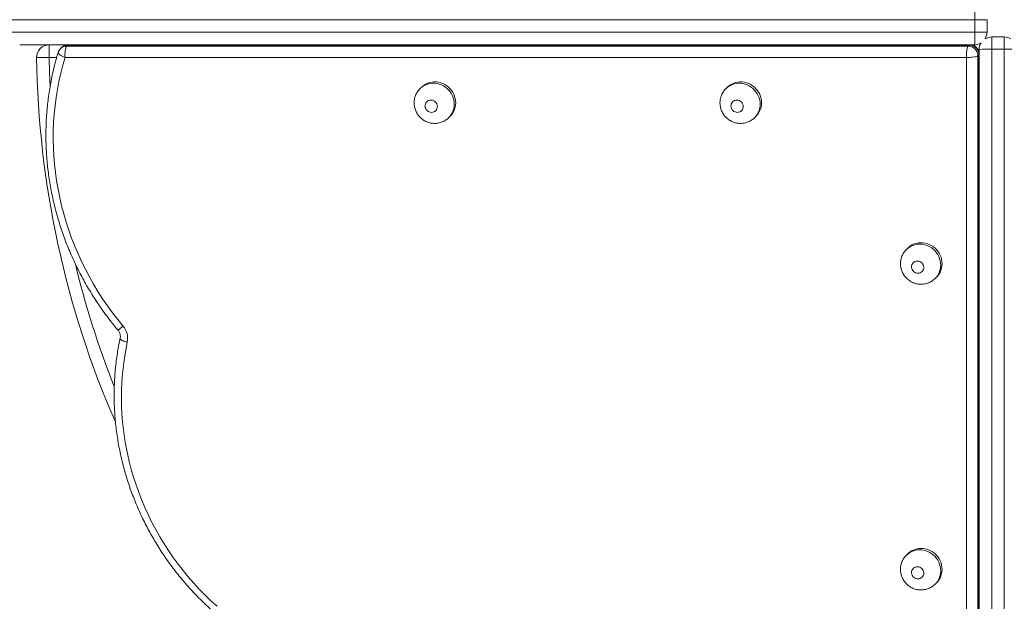
# Model space of a CAD drawing. Units: millimetres. Extents: x 228 to 334, y 78 to 352.
# Drawn here: x 267 to 298, y 115 to 134 of the extents above; entities that cross this region are included whole.
import ezdxf

# ---------------------------------------------------------------- set-up
doc = ezdxf.new("R2010")
doc.units = ezdxf.units.MM
doc.styles.add('SLDTEXTSTYLE0', font='TXT', dxfattribs={"width": 0.663})
doc.dimstyles.new('SLDDIMSTYLE0', dxfattribs={"dimtxt": 8.601025, "dimasz": 8, "dimexe": 0, "dimexo": 0.0625, "dimgap": 2.150256, "dimtad": 0, "dimlfac": 20, "dimrnd": 1e-09, "dimzin": 12, "dimdsep": 46, "dimtxsty": 'SLDTEXTSTYLE0', "dimsah": 1, "dimcen": 0.09, "dimadec": 0, "dimazin": 0, "dimtfac": 1, "dimtofl": 0, "dimtmove": 0, "dimatfit": 3, "dimfxl": 0, "dimfrac": 2, "dimtolj": 1, "dimtzin": 12, "dimarcsym": 0})

# ---------------------------------------------------------------- blocks, each defined once
blk = doc.blocks.new('*D3')
at = {"color": 7, "linetype": 'Continuous', "lineweight": 0}
for p, q in [((262.333, 133.523), (262.333, 84.315)), ((333.833, 133.523), (333.833, 84.315)), ((262.333, 85.315), (283.797, 85.315)), ((333.833, 85.315), (312.368, 85.315))]:
    blk.add_line(p, q, dxfattribs=at)
for points in [[(262.333, 85.315), (270.333, 83.815), (270.333, 86.815)], [(333.833, 85.315), (325.833, 86.815), (325.833, 83.815)]]:
    blk.add_solid(points, dxfattribs=at)
at = {"color": 7, "linetype": 'Continuous', "lineweight": 0, "insert": (285.385, 90.557), "char_height": 9.525, "attachment_point": 1, "style": 'SLDTEXTSTYLE0'}
blk.add_mtext('1430', dxfattribs=at)
blk = doc.blocks.new('*D4')
at = {"color": 7, "linetype": 'Continuous', "lineweight": 0}
for p, q in [((298.098, 169.689), (236.889, 169.689)), ((237.889, 169.689), (237.889, 148.01)), ((237.888, 97.76), (237.889, 119.439)), ((298.097, 97.759), (236.888, 97.76))]:
    blk.add_line(p, q, dxfattribs=at)
for points in [[(237.889, 169.689), (236.389, 161.689), (239.389, 161.689)], [(237.888, 97.76), (239.389, 105.76), (236.389, 105.76)]]:
    blk.add_solid(points, dxfattribs=at)
at = {"color": 7, "linetype": 'Continuous', "lineweight": 0, "insert": (232.646, 121.027), "char_height": 9.525, "attachment_point": 1, "rotation": 89.9993, "style": 'SLDTEXTSTYLE0'}
blk.add_mtext('1430', dxfattribs=at)

msp = doc.modelspace()

# ---------------------------------------------------------------- linework, layer by layer
at = {"color": 7, "linetype": 'Continuous', "lineweight": 15}
for p, q in [((297.56056, 133.52295), (297.56056, 133.92295)), ((297.94691, 133.92295), (297.56056, 133.92295)), ((297.94691, 133.92295), (297.94691, 133.52295)), ((297.94691, 133.52295), (297.56056, 133.52295)), ((298.09691, 133.37295), (298.09691, 132.98661)), ((298.09691, 133.37295), (298.49691, 133.37295)), ((298.49691, 133.37295), (298.49691, 132.98661)), ((267.29731, 133.12295), (267.2976, 133.12295)), ((267.44064, 133.12295), (267.44071, 133.12295)), ((268.07343, 133.12295), (268.07354, 133.12295)), ((268.09961, 132.72295), (268.09961, 133.12295)), ((268.49158, 133.03509), (268.45812, 133.00163)), ((268.6884, 133.1154), (268.65495, 133.08195)), ((268.65495, 133.08195), (297.34816, 133.08195)), ((297.38161, 133.1154), (268.6884, 133.1154)), ((297.34816, 133.08195), (297.38161, 133.1154)), ((298.49691, 132.98661), (298.09691, 132.98661)), ((297.29656, 132.7226), (268.60335, 132.7226)), ((297.29656, 104.02939), (297.29656, 132.7226)), ((297.68936, 132.80765), (297.65591, 132.7742)), ((297.65591, 132.7742), (297.65591, 104.08099)), ((297.68936, 104.11444), (297.68936, 132.80765)), ((279.94318, 131.76874), (279.89857, 131.72413)), ((289.67798, 131.76874), (289.63338, 131.72413)), ((280.81781, 130.8049), (280.86241, 130.8495)), ((290.55262, 130.8049), (290.59722, 130.8495)), ((295.42345, 126.6458), (295.37885, 126.6012)), ((296.29809, 125.68196), (296.34269, 125.72657)), ((295.42345, 116.911), (295.37885, 116.8664)), ((296.29809, 115.94716), (296.34269, 115.99176))]:
    msp.add_line(p, q, dxfattribs=at)
at = {"color": 8, "linetype": 'Continuous', "lineweight": 15}
msp.add_line((268.33837, 132.72295), (268.09961, 132.72295), dxfattribs=at)
at = {"color": 8, "linetype": 'Continuous', "lineweight": 15, "flags": 128}
for points in [[(268.38321, 132.87671), (268.38268, 132.87463), (268.38406, 132.85893), (268.39413, 132.84112), (268.41259, 132.82175), (268.43889, 132.8014), (268.47221, 132.78068), (268.51155, 132.76023), (268.55571, 132.74067), (268.60335, 132.7226)], [(268.70371, 133.12295), (268.70025, 133.12257), (268.6884, 133.1154)], [(297.39691, 133.12295), (297.39346, 133.12257), (297.38161, 133.1154)], [(268.09961, 132.72295), (268.11002, 132.24207), (268.12672, 131.79479)], [(297.69691, 132.82295), (297.69653, 132.8195), (297.68936, 132.80765)], [(279.90029, 131.72584), (279.93033, 131.75362), (279.98434, 131.79497), (280.04289, 131.82987), (280.10527, 131.85792), (280.17071, 131.87876), (280.23843, 131.89214), (280.30761, 131.8979), (280.3774, 131.89598), (280.44695, 131.88639), (280.51543, 131.86925), (280.582, 131.84478), (280.64586, 131.81325), (280.70622, 131.77507), (280.76235, 131.73069), (280.81359, 131.68065), (280.85929, 131.62556), (280.89891, 131.56609), (280.93197, 131.50296), (280.95806, 131.43693), (280.97687, 131.36881), (280.98817, 131.29942), (280.99182, 131.22961), (280.98778, 131.16022), (280.9761, 131.0921), (280.95692, 131.02607), (280.93047, 130.96294), (280.89708, 130.90347), (280.85714, 130.84838), (280.81921, 130.8063)], [(289.63509, 131.72584), (289.66514, 131.75362), (289.71915, 131.79497), (289.7777, 131.82987), (289.84007, 131.85792), (289.90552, 131.87876), (289.97324, 131.89214), (290.04241, 131.8979), (290.1122, 131.89598), (290.18176, 131.88639), (290.25024, 131.86925), (290.31681, 131.84478), (290.38066, 131.81325), (290.44102, 131.77507), (290.49716, 131.73069), (290.54839, 131.68065), (290.59409, 131.62556), (290.63371, 131.56609), (290.66677, 131.50296), (290.69286, 131.43693), (290.71167, 131.36881), (290.72297, 131.29942), (290.72663, 131.22961), (290.72259, 131.16022), (290.71091, 131.0921), (290.69173, 131.02607), (290.66528, 130.96294), (290.63188, 130.90347), (290.59195, 130.84838), (290.55402, 130.8063)], [(295.38056, 126.60291), (295.41061, 126.63069), (295.46462, 126.67204), (295.52317, 126.70694), (295.58555, 126.73498), (295.65099, 126.75583), (295.71871, 126.76921), (295.78789, 126.77497), (295.85768, 126.77305), (295.92723, 126.76346), (295.99571, 126.74632), (296.06228, 126.72185), (296.12614, 126.69032), (296.1865, 126.65214), (296.24263, 126.60776), (296.29386, 126.55772), (296.33957, 126.50263), (296.37919, 126.44316), (296.41224, 126.38002), (296.43834, 126.314), (296.45715, 126.24588), (296.46845, 126.17649), (296.4721, 126.10668), (296.46806, 126.03729), (296.45638, 125.96917), (296.4372, 125.90314), (296.41075, 125.84001), (296.37736, 125.78054), (296.33742, 125.72544), (296.29949, 125.68337)], [(270.58443, 123.64693), (270.53577, 123.66107), (270.49062, 123.67681), (270.45035, 123.69368), (270.41619, 123.71116), (270.38918, 123.72872), (270.37013, 123.74583), (270.35962, 123.76196), (270.35798, 123.77664), (270.35802, 123.77683)], [(295.38056, 116.8681), (295.41061, 116.89589), (295.46462, 116.93723), (295.52317, 116.97214), (295.58555, 117.00018), (295.65099, 117.02102), (295.71871, 117.03441), (295.78789, 117.04017), (295.85768, 117.03825), (295.92723, 117.02866), (295.99571, 117.01152), (296.06228, 116.98704), (296.12614, 116.95552), (296.1865, 116.91734), (296.24263, 116.87296), (296.29386, 116.82292), (296.33957, 116.76783), (296.37919, 116.70835), (296.41224, 116.64522), (296.43834, 116.57919), (296.45715, 116.51107), (296.46845, 116.44168), (296.4721, 116.37187), (296.46806, 116.30249), (296.45638, 116.23437), (296.4372, 116.16834), (296.41075, 116.1052), (296.37736, 116.04573), (296.33742, 115.99064), (296.29949, 115.94856)]]:
    msp.add_lwpolyline(points, dxfattribs=at)
at = {"color": 7, "linetype": 'Continuous', "lineweight": 15, "flags": 128}
for points in [[(268.65495, 133.08195), (268.64357, 133.06589), (268.63299, 133.04143), (268.62355, 133.00932), (268.61553, 132.97052), (268.60917, 132.92623), (268.60466, 132.87779), (268.60215, 132.82666), (268.60171, 132.7744), (268.60335, 132.7226)], [(297.34816, 133.08195), (297.33677, 133.06589), (297.3262, 133.04143), (297.31675, 133.00932), (297.30873, 132.97052), (297.30237, 132.92623), (297.29787, 132.87779), (297.29536, 132.82666), (297.29492, 132.7744), (297.29656, 132.7226)], [(268.09961, 132.72295), (268.04269, 132.72218), (267.98693, 132.72143), (267.93346, 132.72071), (267.88338, 132.72003), (267.83769, 132.71941), (267.79734, 132.71887), (267.76314, 132.71841), (267.7358, 132.71804), (267.71585, 132.71777), (267.70372, 132.7176), (267.69965, 132.71755)], [(268.60335, 132.7226), (268.53093, 132.47041), (268.46616, 132.21579), (268.40908, 131.95896), (268.35976, 131.70015), (268.31823, 131.43958), (268.28453, 131.17748), (268.2587, 130.91409), (268.24075, 130.64964), (268.2307, 130.38435), (268.22856, 130.11848), (268.23433, 129.85224), (268.248, 129.58588), (268.26957, 129.31963), (268.29901, 129.05372), (268.3363, 128.78839), (268.38141, 128.52388), (268.4343, 128.26041), (268.49491, 127.99822), (268.5632, 127.73754), (268.6391, 127.4786), (268.72256, 127.22162), (268.81349, 126.96685), (268.91181, 126.71449), (269.01744, 126.46478), (269.13029, 126.21793), (269.25025, 125.97415), (269.37722, 125.73368), (269.51109, 125.49671), (269.65174, 125.26346), (269.79904, 125.03413), (269.95287, 124.80893), (270.11309, 124.58805), (270.27956, 124.37168), (270.45213, 124.16003)], [(297.65591, 132.7742), (297.63985, 132.76281), (297.61539, 132.75224), (297.58328, 132.7428), (297.54448, 132.73477), (297.50019, 132.72841), (297.45174, 132.72391), (297.40061, 132.7214), (297.34836, 132.72096), (297.29656, 132.7226)], [(280.86241, 130.8495), (280.90175, 130.89298), (280.94168, 130.94807), (280.97508, 131.00754), (281.00153, 131.07068), (281.02071, 131.1367), (281.03239, 131.20482), (281.03642, 131.27421), (281.03277, 131.34402), (281.02147, 131.41341), (281.00266, 131.48153), (280.97657, 131.54756), (280.94351, 131.61069), (280.90389, 131.67016), (280.85819, 131.72525), (280.80696, 131.77529), (280.75082, 131.81967), (280.69046, 131.85786), (280.6266, 131.88938), (280.56003, 131.91386), (280.49156, 131.93099), (280.422, 131.94058), (280.35221, 131.94251), (280.28304, 131.93674), (280.21531, 131.92336), (280.14987, 131.90252), (280.08749, 131.87448), (280.02895, 131.83957), (279.97494, 131.79823), (279.94318, 131.76874)], [(290.59722, 130.8495), (290.63655, 130.89298), (290.67649, 130.94807), (290.70988, 131.00754), (290.73633, 131.07068), (290.75551, 131.1367), (290.76719, 131.20482), (290.77123, 131.27421), (290.76757, 131.34402), (290.75627, 131.41341), (290.73746, 131.48153), (290.71137, 131.54756), (290.67831, 131.61069), (290.63869, 131.67016), (290.59299, 131.72525), (290.54176, 131.77529), (290.48562, 131.81967), (290.42526, 131.85786), (290.36141, 131.88938), (290.29484, 131.91386), (290.22636, 131.93099), (290.1568, 131.94058), (290.08702, 131.94251), (290.01784, 131.93674), (289.95012, 131.92336), (289.88467, 131.90252), (289.8223, 131.87448), (289.76375, 131.83957), (289.70974, 131.79823), (289.67798, 131.76874)], [(280.06314, 131.16416), (280.06888, 131.12613), (280.08187, 131.08955), (280.10162, 131.05584), (280.12738, 131.0263), (280.15816, 131.00205), (280.19276, 130.98404), (280.22986, 130.97294), (280.26804, 130.9692), (280.30583, 130.97294), (280.34177, 130.98404), (280.37449, 131.00205), (280.40273, 131.0263), (280.42539, 131.05584), (280.44162, 131.08955), (280.45079, 131.12613), (280.45254, 131.16416), (280.4468, 131.2022), (280.43381, 131.23877), (280.41405, 131.27248), (280.3883, 131.30202), (280.35752, 131.32627), (280.32292, 131.34428), (280.28582, 131.35538), (280.24764, 131.35912), (280.20985, 131.35538), (280.17391, 131.34428), (280.14119, 131.32627), (280.11295, 131.30202), (280.09029, 131.27248), (280.07406, 131.23877), (280.06489, 131.2022), (280.06314, 131.16416)], [(289.79795, 131.16416), (289.80368, 131.12613), (289.81667, 131.08955), (289.83643, 131.05584), (289.86219, 131.0263), (289.89296, 131.00205), (289.92756, 130.98404), (289.96467, 130.97294), (290.00285, 130.9692), (290.04063, 130.97294), (290.07658, 130.98404), (290.10929, 131.00205), (290.13753, 131.0263), (290.1602, 131.05584), (290.17642, 131.08955), (290.18559, 131.12613), (290.18734, 131.16416), (290.18161, 131.2022), (290.16861, 131.23877), (290.14886, 131.27248), (290.1231, 131.30202), (290.09233, 131.32627), (290.05772, 131.34428), (290.02062, 131.35538), (289.98244, 131.35912), (289.94465, 131.35538), (289.90871, 131.34428), (289.87599, 131.32627), (289.84776, 131.30202), (289.82509, 131.27248), (289.80886, 131.23877), (289.7997, 131.2022), (289.79795, 131.16416)], [(296.34269, 125.72657), (296.38202, 125.77005), (296.42196, 125.82514), (296.45536, 125.88461), (296.4818, 125.94774), (296.50098, 126.01377), (296.51267, 126.08189), (296.5167, 126.15128), (296.51305, 126.22109), (296.50175, 126.29048), (296.48294, 126.3586), (296.45685, 126.42463), (296.42379, 126.48776), (296.38417, 126.54723), (296.33847, 126.60232), (296.28724, 126.65236), (296.2311, 126.69674), (296.17074, 126.73493), (296.10688, 126.76645), (296.04031, 126.79093), (295.97183, 126.80806), (295.90228, 126.81765), (295.83249, 126.81958), (295.76332, 126.81381), (295.69559, 126.80043), (295.63015, 126.77959), (295.56777, 126.75154), (295.50922, 126.71664), (295.45521, 126.67529), (295.42345, 126.6458)], [(295.54342, 126.04123), (295.54915, 126.00319), (295.56215, 125.96662), (295.5819, 125.93291), (295.60766, 125.90337), (295.63844, 125.87912), (295.67304, 125.86111), (295.71014, 125.85001), (295.74832, 125.84627), (295.78611, 125.85001), (295.82205, 125.86111), (295.85477, 125.87912), (295.88301, 125.90337), (295.90567, 125.93291), (295.9219, 125.96662), (295.93106, 126.00319), (295.93281, 126.04123), (295.92708, 126.07926), (295.91409, 126.11584), (295.89433, 126.14954), (295.86857, 126.17909), (295.8378, 126.20333), (295.8032, 126.22135), (295.76609, 126.23245), (295.72791, 126.23619), (295.69013, 126.23245), (295.65418, 126.22135), (295.62147, 126.20333), (295.59323, 126.17909), (295.57057, 126.14954), (295.55434, 126.11584), (295.54517, 126.07926), (295.54342, 126.04123)], [(270.58443, 123.64693), (270.53523, 123.39938), (270.49359, 123.15007), (270.45955, 122.89923), (270.43314, 122.64707), (270.41438, 122.39384), (270.40329, 122.13976), (270.39988, 121.88506), (270.40415, 121.62996), (270.41609, 121.37472), (270.43571, 121.11954), (270.46298, 120.86467), (270.49787, 120.61033), (270.54036, 120.35676), (270.5904, 120.10418), (270.64795, 119.85283), (270.71296, 119.60293), (270.78537, 119.35471), (270.86511, 119.10839), (270.95211, 118.86419), (271.04629, 118.62235), (271.14757, 118.38307), (271.25586, 118.14657), (271.37105, 117.91307), (271.49305, 117.68278), (271.62174, 117.45591), (271.757, 117.23266), (271.89872, 117.01323), (272.04676, 116.79783), (272.20099, 116.58665), (272.36128, 116.37988), (272.52747, 116.17771), (272.69941, 115.98031), (272.87695, 115.78788), (273.05994, 115.60058), (273.24819, 115.41859), (273.44155, 115.24206)], [(296.34269, 115.99176), (296.38202, 116.03524), (296.42196, 116.09033), (296.45536, 116.14981), (296.4818, 116.21294), (296.50098, 116.27897), (296.51267, 116.34709), (296.5167, 116.41648), (296.51305, 116.48629), (296.50175, 116.55567), (296.48294, 116.62379), (296.45685, 116.68982), (296.42379, 116.75296), (296.38417, 116.81243), (296.33847, 116.86752), (296.28724, 116.91756), (296.2311, 116.96194), (296.17074, 117.00012), (296.10688, 117.03164), (296.04031, 117.05612), (295.97183, 117.07326), (295.90228, 117.08285), (295.83249, 117.08477), (295.76332, 117.07901), (295.69559, 117.06562), (295.63015, 117.04478), (295.56777, 117.01674), (295.50922, 116.98184), (295.45521, 116.94049), (295.42345, 116.911)], [(295.54342, 116.30643), (295.54915, 116.26839), (295.56215, 116.23182), (295.5819, 116.19811), (295.60766, 116.16857), (295.63844, 116.14432), (295.67304, 116.1263), (295.71014, 116.11521), (295.74832, 116.11146), (295.78611, 116.11521), (295.82205, 116.1263), (295.85477, 116.14432), (295.88301, 116.16857), (295.90567, 116.19811), (295.9219, 116.23182), (295.93106, 116.26839), (295.93281, 116.30643), (295.92708, 116.34446), (295.91409, 116.38103), (295.89433, 116.41474), (295.86857, 116.44428), (295.8378, 116.46853), (295.8032, 116.48655), (295.76609, 116.49764), (295.72791, 116.50139), (295.69013, 116.49764), (295.65418, 116.48655), (295.62147, 116.46853), (295.59323, 116.44428), (295.57057, 116.41474), (295.55434, 116.38103), (295.54517, 116.34446), (295.54342, 116.30643)]]:
    msp.add_lwpolyline(points, dxfattribs=at)
at = {"color": 7, "linetype": 'Continuous', "lineweight": 15}
for centre, radius, start, end in [((294.89803, 134.03231), 2.66478, 357.648022, 6.261598), ((294.34376, 133.43251), 3.21807, 354.479939, 1.610441), ((297.54691, 133.52295), 0.4, 328.524055, 0), ((297.54691, 133.52295), 0.4, 270, 301.475945), ((298.09691, 132.97295), 0.4, 148.524055, 180), ((298.09691, 132.97295), 0.4, 90, 121.475945), ((298.49691, 132.97295), 0.4, 58.524055, 90), ((268.09961, 132.72295), 0.4, 90, 180.774291), ((268.67026, 132.7895), 0.3, 135, 163.101259), ((268.70371, 132.82295), 0.3, 90, 135), ((297.34555, 132.77159), 0.31037, 0.481326, 89.51876), ((297.379, 132.80505), 0.31036, 0.48033, 89.519739), ((297.39691, 132.82295), 0.3, 0, 90), ((297.98756, 130.32384), 2.66501, 87.648327, 96.261177), ((298.58733, 129.76898), 3.2189, 84.480917, 91.609549), ((297.69691, 133.12295), 30, 180.774291, 203.60346), ((269.9923, 123.76786), 0.60435, 348.457368, 40.459724)]:
    msp.add_arc(centre, radius, start, end, dxfattribs=at)
at = {"color": 8, "linetype": 'Continuous', "lineweight": 15}
for centre, radius, start, end in [((268.65317, 132.80497), 0.27698, 89.631532, 134.763185), ((268.68662, 132.83842), 0.27698, 89.631651, 134.763047), ((297.69691, 133.12295), 29.6, 193.636637, 201.565014), ((269.54506, 125.16512), 1.35387, 303.343063, 312.065579)]:
    msp.add_arc(centre, radius, start, end, dxfattribs=at)
for points, knots in [([(297.56056, 133.92295), (297.31898, 133.92295), (296.83573, 133.92295), (296.11048, 133.92295), (295.38559, 133.92295), (294.65906, 133.92295), (293.93129, 133.92295), (293.20268, 133.92295), (292.47619, 133.92295), (291.7074, 133.92295), (290.89725, 133.92295), (290.04711, 133.92295), (289.20252, 133.92295), (288.3646, 133.92295), (287.52775, 133.92295), (286.69271, 133.92295), (285.86031, 133.92295), (285.03783, 133.92295), (284.22657, 133.92295), (283.45063, 133.92295), (282.70951, 133.92295), (282.00243, 133.92295), (281.30742, 133.92295), (280.62557, 133.92295), (279.95225, 133.92295), (279.28854, 133.92295), (278.63551, 133.92295), (277.99939, 133.92295), (277.3814, 133.92295), (276.78696, 133.92295), (276.21615, 133.92295), (275.66868, 133.92295), (275.14096, 133.92295), (274.63393, 133.92295), (274.17135, 133.92295), (273.75032, 133.92295), (273.36784, 133.92295), (273.00229, 133.92295), (272.65437, 133.92295), (272.32474, 133.92295), (272.02353, 133.92295), (271.74923, 133.92295), (271.50022, 133.92295), (271.268, 133.92295), (271.05306, 133.92295), (270.85589, 133.92295), (270.67691, 133.92295), (270.51664, 133.92295), (270.37559, 133.92295), (270.25433, 133.92295), (270.15307, 133.92295), (270.07277, 133.92295), (270.01667, 133.92295), (269.9857, 133.92295), (269.97101, 133.92295), (269.9598, 133.92295), (269.9443, 133.92295), (269.91581, 133.92295), (269.86968, 133.92295), (269.79961, 133.92295), (269.70849, 133.92295), (269.59229, 133.92295), (269.45062, 133.92295), (269.28482, 133.92295), (269.10135, 133.92295), (268.90295, 133.92295), (268.69229, 133.92295), (268.4671, 133.92295), (268.24408, 133.92295), (268.02606, 133.92295), (267.81968, 133.92295), (267.61426, 133.92295), (267.41474, 133.92295), (267.24675, 133.92295), (267.11057, 133.92295), (267.00363, 133.92295), (266.91059, 133.92295), (266.83994, 133.92295), (266.79327, 133.92295), (266.76695, 133.92295), (266.76541, 133.92295), (266.76469, 133.92295)], [0, 0, 0, 0, 0.01490279, 0.02981033, 0.04471805, 0.05962102, 0.07467582, 0.08973533, 0.10479488, 0.11984978, 0.13770971, 0.15558139, 0.17345691, 0.19132838, 0.20918816, 0.22746234, 0.24574989, 0.26404151, 0.28232824, 0.30060171, 0.31728791, 0.33398545, 0.35068632, 0.36738295, 0.38406835, 0.40116479, 0.41827503, 0.43538935, 0.45249854, 0.46959411, 0.48631079, 0.50304094, 0.51977537, 0.53650515, 0.55322152, 0.56755467, 0.58190052, 0.59625215, 0.61060312, 0.6249474, 0.63927954, 0.65228968, 0.66530512, 0.67832026, 0.69132999, 0.70434376, 0.7173636, 0.73038302, 0.74339625, 0.75641412, 0.76943893, 0.78246336, 0.79548073, 0.80538796, 0.81530363, 0.8252221, 0.83513368, 0.84503349, 0.85493014, 0.86325349, 0.871585, 0.87990877, 0.88851147, 0.89712199, 0.90572644, 0.91387282, 0.92202735, 0.93018371, 0.9383325, 0.94493162, 0.95153539, 0.95813729, 0.96473201, 0.97132356, 0.97575489, 0.98018495, 0.98470932, 0.98923122, 0.9929705, 0.99670871, 1, 1, 1, 1]), ([(266.76484, 133.52295), (266.76529, 133.52295), (266.76633, 133.52295), (266.79168, 133.52295), (266.8387, 133.52295), (266.90877, 133.52295), (267.00048, 133.52295), (267.10783, 133.52295), (267.24546, 133.52295), (267.4138, 133.52295), (267.61227, 133.52295), (267.81664, 133.52295), (268.022, 133.52295), (268.23992, 133.52295), (268.46364, 133.52295), (268.69013, 133.52295), (268.90196, 133.52295), (269.09889, 133.52295), (269.27902, 133.52295), (269.44057, 133.52295), (269.58253, 133.52295), (269.70195, 133.52295), (269.79725, 133.52295), (269.86673, 133.52295), (269.91089, 133.52295), (269.93781, 133.52295), (269.95283, 133.52295), (269.96284, 133.52295), (269.9741, 133.52295), (269.99752, 133.52295), (270.04417, 133.52295), (270.11773, 133.52295), (270.21338, 133.52295), (270.3303, 133.52295), (270.46824, 133.52295), (270.62657, 133.52295), (270.80477, 133.52295), (271.00456, 133.52295), (271.22628, 133.52295), (271.47012, 133.52295), (271.73295, 133.52295), (272.03382, 133.52295), (272.37699, 133.52295), (272.76662, 133.52295), (273.18078, 133.52295), (273.6184, 133.52295), (274.0832, 133.52295), (274.5754, 133.52295), (275.09515, 133.52295), (275.63688, 133.52295), (276.19959, 133.52295), (276.77651, 133.52295), (277.36668, 133.52295), (277.96888, 133.52295), (278.58837, 133.52295), (279.22402, 133.52295), (279.88055, 133.52295), (280.55783, 133.52295), (281.25557, 133.52295), (281.9672, 133.52295), (282.69156, 133.52295), (283.43855, 133.52295), (284.20825, 133.52295), (285.00056, 133.52295), (285.80361, 133.52295), (286.6162, 133.52295), (287.4439, 133.52295), (288.28642, 133.52295), (289.14339, 133.52295), (290.00741, 133.52295), (290.87727, 133.52295), (291.6983, 133.52295), (292.46892, 133.52295), (293.18808, 133.52295), (293.90933, 133.52295), (294.6346, 133.52295), (295.36354, 133.52295), (296.09578, 133.52295), (296.82838, 133.52295), (297.31653, 133.52295), (297.56056, 133.52295)], [0, 0, 0, 0, 0.00299399, 0.00688065, 0.0107686, 0.0151857, 0.0196051, 0.02414006, 0.02867638, 0.03523529, 0.04179738, 0.04836654, 0.05493765, 0.0615041, 0.06969376, 0.07789101, 0.08608646, 0.09427361, 0.10260647, 0.11094487, 0.11927621, 0.12787145, 0.13647517, 0.1450699, 0.15397392, 0.16287996, 0.17179606, 0.18071914, 0.18964134, 0.19855612, 0.21191483, 0.22528132, 0.23864819, 0.25200744, 0.26536171, 0.27872276, 0.29208423, 0.30543909, 0.31925593, 0.33307932, 0.34690311, 0.36072049, 0.37742918, 0.39415252, 0.41088157, 0.42760641, 0.44431633, 0.4615241, 0.47874647, 0.49597398, 0.51319679, 0.53040492, 0.54708279, 0.56377335, 0.58046864, 0.59716012, 0.61383878, 0.630942, 0.64805733, 0.66517724, 0.6822936, 0.69939769, 0.71725354, 0.73512178, 0.75299456, 0.77086354, 0.78872007, 0.80699756, 0.82528762, 0.84358202, 0.8618723, 0.88014999, 0.89505383, 0.90996224, 0.92487058, 0.93977433, 0.9548284, 0.96988733, 0.98494611, 1, 1, 1, 1]), ([(298.09691, 132.98661), (298.09691, 132.74502), (298.09691, 132.26177), (298.09691, 131.53653), (298.09691, 130.81163), (298.09691, 130.0851), (298.09691, 129.35733), (298.09691, 128.62872), (298.09691, 127.90223), (298.09691, 127.13344), (298.09691, 126.3233), (298.09691, 125.47315), (298.09691, 124.62856), (298.09691, 123.79064), (298.09691, 122.95379), (298.09691, 122.11876), (298.09691, 121.28635), (298.09691, 120.46388), (298.09691, 119.65261), (298.09691, 118.87668), (298.09691, 118.13555), (298.09691, 117.42847), (298.09691, 116.73346), (298.09691, 116.05161), (298.09691, 115.37829), (298.09691, 114.71458), (298.09691, 114.06155), (298.09691, 113.42544), (298.09691, 112.80744), (298.09691, 112.213), (298.09691, 111.6422), (298.09691, 111.09472), (298.09691, 110.56701), (298.09691, 110.05997), (298.09691, 109.59739), (298.09691, 109.17636), (298.09691, 108.79388), (298.09691, 108.42833), (298.09691, 108.08041), (298.09691, 107.75078), (298.09691, 107.44957), (298.09691, 107.17527), (298.09691, 106.92627), (298.09691, 106.69405), (298.09691, 106.4791), (298.09691, 106.28193), (298.09691, 106.10295), (298.09691, 105.94268), (298.09691, 105.80163), (298.09691, 105.68037), (298.09691, 105.57912), (298.09691, 105.49881), (298.09691, 105.44271), (298.09691, 105.41174), (298.09691, 105.39705), (298.09691, 105.38584), (298.09691, 105.37034), (298.09691, 105.34185), (298.09691, 105.29572), (298.09691, 105.22565), (298.09691, 105.13454), (298.09691, 105.01834), (298.09691, 104.87666), (298.09691, 104.71086), (298.09691, 104.52739), (298.09691, 104.32899), (298.09691, 104.11833), (298.09691, 103.89314), (298.09691, 103.67013), (298.09691, 103.4521), (298.09691, 103.24572), (298.09691, 103.0403), (298.09691, 102.84078), (298.09691, 102.67279), (298.09691, 102.53661), (298.09691, 102.42967), (298.09691, 102.33663), (298.09691, 102.26598), (298.09691, 102.21931), (298.09691, 102.19299), (298.09691, 102.19145), (298.09691, 102.19073)], [0, 0, 0, 0, 0.0149028, 0.02981037, 0.04471806, 0.05962103, 0.07467584, 0.08973534, 0.10479491, 0.11984978, 0.13770972, 0.15558141, 0.17345692, 0.1913284, 0.20918818, 0.22746235, 0.24574991, 0.26404154, 0.28232827, 0.30060173, 0.3172879, 0.33398546, 0.35068633, 0.36738296, 0.38406837, 0.40116481, 0.41827503, 0.43538936, 0.45249856, 0.46959412, 0.4863108, 0.50304095, 0.51977539, 0.53650515, 0.55322153, 0.56755469, 0.58190051, 0.59625218, 0.61060312, 0.6249474, 0.63927955, 0.6522897, 0.66530511, 0.67832026, 0.69132999, 0.70434376, 0.71736359, 0.73038302, 0.74339626, 0.75641413, 0.76943893, 0.78246336, 0.79548073, 0.80538796, 0.81530364, 0.8252221, 0.83513368, 0.84503349, 0.85493014, 0.8632535, 0.871585, 0.87990877, 0.88851146, 0.897122, 0.90572643, 0.91387281, 0.92202734, 0.93018372, 0.9383325, 0.94493162, 0.95153539, 0.9581373, 0.96473203, 0.97132356, 0.97575488, 0.98018496, 0.98470933, 0.98923123, 0.9929705, 0.9967087, 1, 1, 1, 1]), ([(298.49691, 102.19088), (298.49691, 102.19133), (298.49691, 102.19238), (298.49691, 102.21772), (298.49691, 102.26474), (298.49691, 102.33481), (298.49691, 102.42652), (298.49691, 102.53387), (298.49691, 102.6715), (298.49691, 102.83984), (298.49691, 103.03831), (298.49691, 103.24268), (298.49691, 103.44805), (298.49691, 103.66597), (298.49691, 103.88968), (298.49691, 104.11617), (298.49691, 104.328), (298.49691, 104.52493), (298.49691, 104.70507), (298.49691, 104.86661), (298.49691, 105.00857), (298.49691, 105.12799), (298.49691, 105.22329), (298.49691, 105.29277), (298.49691, 105.33694), (298.49691, 105.36385), (298.49691, 105.37887), (298.49691, 105.38888), (298.49691, 105.40014), (298.49691, 105.42357), (298.49691, 105.47021), (298.49691, 105.54378), (298.49691, 105.63942), (298.49691, 105.75634), (298.49691, 105.89428), (298.49691, 106.05261), (298.49691, 106.23081), (298.49691, 106.4306), (298.49691, 106.65233), (298.49691, 106.89616), (298.49691, 107.15899), (298.49691, 107.45986), (298.49691, 107.80303), (298.49691, 108.19266), (298.49691, 108.60682), (298.49691, 109.04444), (298.49691, 109.50924), (298.49691, 110.00144), (298.49691, 110.5212), (298.49691, 111.06292), (298.49691, 111.62563), (298.49691, 112.20255), (298.49691, 112.79272), (298.49691, 113.39492), (298.49691, 114.01441), (298.49691, 114.65006), (298.49691, 115.30659), (298.49691, 115.98387), (298.49691, 116.68161), (298.49691, 117.39324), (298.49691, 118.1176), (298.49691, 118.8646), (298.49691, 119.63429), (298.49691, 120.4266), (298.49691, 121.22965), (298.49691, 122.04224), (298.49691, 122.86994), (298.49691, 123.71247), (298.49691, 124.56943), (298.49691, 125.43345), (298.49691, 126.30331), (298.49691, 127.12434), (298.49691, 127.89496), (298.49691, 128.61412), (298.49691, 129.33537), (298.49691, 130.06064), (298.49691, 130.78959), (298.49691, 131.52182), (298.49691, 132.25442), (298.49691, 132.74257), (298.49691, 132.98661)], [0, 0, 0, 0, 0.00299399, 0.00688065, 0.01076859, 0.0151857, 0.0196051, 0.02414007, 0.02867639, 0.0352353, 0.04179739, 0.04836654, 0.05493765, 0.06150409, 0.06969378, 0.077891, 0.08608647, 0.09427362, 0.10260647, 0.11094485, 0.1192762, 0.12787145, 0.13647516, 0.1450699, 0.15397392, 0.16287996, 0.17179605, 0.18071914, 0.18964133, 0.19855611, 0.21191482, 0.22528132, 0.23864818, 0.25200743, 0.2653617, 0.27872275, 0.29208423, 0.30543907, 0.31925592, 0.3330793, 0.34690309, 0.36072049, 0.37742916, 0.3941525, 0.41088155, 0.42760639, 0.44431633, 0.46152409, 0.47874646, 0.49597397, 0.51319678, 0.53040491, 0.54708277, 0.56377334, 0.58046863, 0.5971601, 0.61383877, 0.63094199, 0.64805731, 0.66517725, 0.68229357, 0.69939767, 0.71725352, 0.73512175, 0.75299453, 0.77086353, 0.78872004, 0.80699754, 0.82528761, 0.84358199, 0.86187229, 0.88014999, 0.89505382, 0.90996221, 0.92487055, 0.93977432, 0.95482838, 0.96988731, 0.98494611, 1, 1, 1, 1])]:
    msp.add_open_spline(points, degree=3, knots=knots, dxfattribs=at)
at = {"color": 7, "linetype": 'Continuous', "lineweight": 15}
for points, knots in [([(297.54691, 133.12295), (297.30865, 133.12295), (296.83206, 133.12295), (296.11681, 133.12295), (295.4019, 133.12295), (294.68537, 133.12295), (293.96763, 133.12295), (293.24905, 133.12295), (292.53257, 133.12295), (291.77439, 133.12295), (290.97542, 133.12295), (290.13703, 133.12295), (289.3041, 133.12295), (288.47775, 133.12295), (287.65246, 133.12295), (286.82896, 133.12295), (286.00805, 133.12295), (285.19693, 133.12295), (284.39687, 133.12295), (283.63201, 133.12295), (282.90181, 133.12295), (282.2055, 133.12295), (281.52108, 133.12295), (280.84961, 133.12295), (280.18653, 133.12295), (279.53292, 133.12295), (278.88982, 133.12295), (278.26339, 133.12295), (277.65481, 133.12295), (277.06967, 133.12295), (276.50804, 133.12295), (275.96957, 133.12295), (275.45053, 133.12295), (274.95182, 133.12295), (274.46951, 133.12295), (274.0049, 133.12295), (273.55936, 133.12295), (273.13818, 133.12295), (272.74254, 133.12295), (272.40299, 133.12295), (272.11333, 133.12295), (271.86749, 133.12295), (271.63834, 133.12295), (271.42637, 133.12295), (271.23209, 133.12295), (271.05592, 133.12295), (270.89839, 133.12295), (270.76001, 133.12295), (270.64137, 133.12295), (270.54269, 133.12295), (270.46487, 133.12295), (270.41121, 133.12295), (270.3818, 133.12295), (270.3675, 133.12295), (270.35622, 133.12295), (270.34042, 133.12295), (270.31184, 133.12295), (270.2649, 133.12295), (270.1925, 133.12295), (270.09632, 133.12295), (269.97364, 133.12295), (269.82405, 133.12295), (269.64891, 133.12295), (269.45756, 133.12295), (269.25379, 133.12295), (269.04111, 133.12295), (268.81399, 133.12295), (268.58942, 133.12295), (268.36926, 133.12295), (268.15993, 133.12295), (267.95122, 133.12295), (267.74843, 133.12295), (267.58431, 133.12295), (267.45792, 133.12295), (267.36534, 133.12295), (267.28432, 133.12295), (267.2243, 133.12295), (267.18605, 133.12295), (267.16555, 133.12295), (267.16481, 133.12295), (267.16447, 133.12295)], [0, 0, 0, 0, 0.01489214, 0.02978901, 0.04468604, 0.05957839, 0.07462243, 0.0896712, 0.10471999, 0.11976411, 0.13761049, 0.15546861, 0.17333054, 0.19118845, 0.20903467, 0.2272949, 0.24556854, 0.2638462, 0.28211897, 0.30037851, 0.31702762, 0.33368809, 0.35035185, 0.36701138, 0.38365973, 0.40071808, 0.41779022, 0.43486641, 0.4519375, 0.46899496, 0.48565384, 0.50232613, 0.51900269, 0.5356746, 0.55233318, 0.56947483, 0.58663269, 0.60379507, 0.62095125, 0.63809148, 0.65111345, 0.6641408, 0.67716785, 0.69018936, 0.70321511, 0.71624705, 0.72927857, 0.74230375, 0.7553338, 0.76837091, 0.78140764, 0.79443714, 0.80436158, 0.81429432, 0.82422941, 0.83415745, 0.84407394, 0.85398749, 0.86290642, 0.87183396, 0.88075324, 0.88997093, 0.89919704, 0.90841641, 0.91678131, 0.92515412, 0.93352859, 0.94189569, 0.94867375, 0.95545688, 0.96223836, 0.96901228, 0.9757826, 0.97964313, 0.98350258, 0.987442, 0.9913786, 0.99438605, 0.99739231, 1, 1, 1, 1]), ([(268.38321, 132.87671), (268.3706, 132.83453), (268.33444, 132.71355), (268.27975, 132.51207), (268.22127, 132.27177), (268.16947, 132.02961), (268.1243, 131.78582), (268.0858, 131.54055), (268.05401, 131.29398), (268.02894, 131.04631), (268.01062, 130.7977), (267.99906, 130.54834), (267.99427, 130.29842), (267.99625, 130.04811), (268.005, 129.79759), (268.02051, 129.54706), (268.04278, 129.29669), (268.07179, 129.04667), (268.10751, 128.79718), (268.14993, 128.5484), (268.19901, 128.30051), (268.25471, 128.0537), (268.31699, 127.80814), (268.38582, 127.56402), (268.46113, 127.32152), (268.54288, 127.0808), (268.631, 126.84206), (268.72543, 126.60545), (268.82611, 126.37116), (268.93295, 126.13936), (269.04588, 125.91022), (269.16482, 125.6839), (269.28968, 125.46056), (269.42037, 125.24039), (269.55679, 125.02352), (269.69885, 124.81013), (269.84642, 124.60035), (269.9995, 124.39443), (270.14709, 124.20557), (270.24546, 124.08689), (270.28922, 124.0341)], [0, 0, 0, 0, 0.0143197, 0.04107634, 0.06783451, 0.09459431, 0.12135589, 0.14811926, 0.17488428, 0.20165116, 0.22841978, 0.25519022, 0.28196233, 0.30873621, 0.33551183, 0.36228912, 0.38906808, 0.41584866, 0.44263084, 0.46941454, 0.49619972, 0.52298634, 0.54977441, 0.57656375, 0.60335441, 0.63014628, 0.65693941, 0.6837336, 0.71052882, 0.73732506, 0.7641222, 0.79092024, 0.81771907, 0.84451863, 0.87131891, 0.89811988, 0.92492133, 0.9517233, 0.97852574, 1, 1, 1, 1]), ([(297.69691, 102.59189), (297.69691, 102.59161), (297.69691, 102.58857), (297.69691, 102.60384), (297.69691, 102.64355), (297.69691, 102.7096), (297.69691, 102.78971), (297.69691, 102.88277), (297.69691, 103.00971), (297.69691, 103.17348), (297.69691, 103.37519), (297.69691, 103.58281), (297.69691, 103.79109), (297.69691, 104.01114), (297.69691, 104.23643), (297.69691, 104.4649), (297.69691, 104.67878), (297.69691, 104.88203), (297.69691, 105.07118), (297.69691, 105.24318), (297.69691, 105.39252), (297.69691, 105.51758), (297.69691, 105.61702), (297.69691, 105.68834), (297.69691, 105.73301), (297.69691, 105.76022), (297.69691, 105.77573), (297.69691, 105.78603), (297.69691, 105.79713), (297.69691, 105.81909), (297.69691, 105.86324), (297.69691, 105.93428), (297.69691, 106.02729), (297.69691, 106.14155), (297.69691, 106.27679), (297.69691, 106.43238), (297.69691, 106.60776), (297.69691, 106.80462), (297.69691, 107.02325), (297.69691, 107.26383), (297.69691, 107.5233), (297.69691, 107.81996), (297.69691, 108.15791), (297.69691, 108.54115), (297.69691, 108.94853), (297.69691, 109.37898), (297.69691, 109.83617), (297.69691, 110.3203), (297.69691, 110.83152), (297.69691, 111.36434), (297.69691, 111.91779), (297.69691, 112.48543), (297.69691, 113.06636), (297.69691, 113.65939), (297.69691, 114.26944), (297.69691, 114.89543), (297.69691, 115.54197), (297.69691, 116.20894), (297.69691, 116.89606), (297.69691, 117.59686), (297.69691, 118.31017), (297.69691, 119.04614), (297.69691, 119.80485), (297.69691, 120.58621), (297.69691, 121.37817), (297.69691, 122.17954), (297.69691, 122.99582), (297.69691, 123.8267), (297.69691, 124.67183), (297.69691, 125.52391), (297.69691, 126.38176), (297.69691, 127.19145), (297.69691, 127.95144), (297.69691, 128.6607), (297.69691, 129.37201), (297.69691, 130.08729), (297.69691, 130.8062), (297.69691, 131.52835), (297.69691, 132.25085), (297.69691, 132.73228), (297.69691, 132.97295)], [0, 0, 0, 0, 0.00042774, 0.00452944, 0.0086089, 0.01249501, 0.01639541, 0.02030595, 0.02420605, 0.03094189, 0.03768129, 0.04442817, 0.05117675, 0.05792036, 0.06633087, 0.07474889, 0.08316523, 0.09157352, 0.10062104, 0.10970199, 0.11879615, 0.12788567, 0.1369559, 0.14599626, 0.15491112, 0.16382786, 0.17275431, 0.18168781, 0.19062071, 0.19954639, 0.21292212, 0.22630577, 0.23968983, 0.25306617, 0.2664372, 0.27981519, 0.29319361, 0.30656532, 0.32039441, 0.33423012, 0.34806624, 0.36189591, 0.37854697, 0.39521266, 0.41188406, 0.42855127, 0.4452036, 0.46235213, 0.4795152, 0.49668339, 0.51384689, 0.53099577, 0.54763678, 0.56429044, 0.58094883, 0.59760345, 0.61424526, 0.63131077, 0.64838837, 0.66547054, 0.68254917, 0.69961558, 0.71745813, 0.73531308, 0.75317256, 0.77102826, 0.78887146, 0.80713541, 0.82541188, 0.84369268, 0.86196939, 0.88023352, 0.89512697, 0.91002498, 0.92492293, 0.93981632, 0.95485989, 0.96990832, 0.98495661, 1, 1, 1, 1]), ([(279.901, 131.72537), (279.89459, 131.71931), (279.87217, 131.6981), (279.83898, 131.65671), (279.80193, 131.60201), (279.77113, 131.5435), (279.74651, 131.48218), (279.72837, 131.41859), (279.71698, 131.35341), (279.71247, 131.29392), (279.71363, 131.25643), (279.71411, 131.241)], [0, 0, 0, 0, 0.04948584, 0.17309587, 0.29655672, 0.41992055, 0.54324473, 0.6665871, 0.79000718, 0.91355753, 1, 1, 1, 1]), ([(289.6358, 131.72537), (289.62939, 131.71931), (289.60698, 131.6981), (289.57379, 131.65671), (289.53674, 131.60201), (289.50594, 131.5435), (289.48131, 131.48218), (289.46317, 131.41859), (289.45178, 131.35341), (289.44727, 131.29392), (289.44844, 131.25643), (289.44892, 131.241)], [0, 0, 0, 0, 0.04948632, 0.17309602, 0.29655638, 0.41992023, 0.54324445, 0.66658732, 0.79000722, 0.91355792, 1, 1, 1, 1]), ([(279.71411, 131.241), (279.71579, 131.2202), (279.71925, 131.17728), (279.73262, 131.11322), (279.75242, 131.04942), (279.77881, 130.98783), (279.81139, 130.92909), (279.84987, 130.87384), (279.89386, 130.82269), (279.94293, 130.7762), (279.99655, 130.73491), (280.05416, 130.6993), (280.11514, 130.66979), (280.17881, 130.64671), (280.24448, 130.63035), (280.3114, 130.6209), (280.37884, 130.61846), (280.44601, 130.62307), (280.51219, 130.63465), (280.57663, 130.65306), (280.6386, 130.67809), (280.69754, 130.70933), (280.7524, 130.74683), (280.79302, 130.77958), (280.81346, 130.80132), (280.81876, 130.80697)], [0, 0, 0, 0, 0.0418546, 0.08635632, 0.130943713, 0.175630473, 0.220416954, 0.265300291, 0.310273462, 0.355324978, 0.400441125, 0.445599925, 0.490784174, 0.535972289, 0.581144543, 0.62627984, 0.671358896, 0.71636526, 0.761284914, 0.806109253, 0.850832472, 0.895454124, 0.939978902, 0.984414485, 1, 1, 1, 1]), ([(289.44892, 131.241), (289.45059, 131.2202), (289.45405, 131.17728), (289.46742, 131.11322), (289.48723, 131.04942), (289.51362, 130.98783), (289.54619, 130.92909), (289.58467, 130.87384), (289.62867, 130.82269), (289.67773, 130.7762), (289.73135, 130.73491), (289.78897, 130.6993), (289.84994, 130.66979), (289.91362, 130.64671), (289.97928, 130.63035), (290.04621, 130.6209), (290.11364, 130.61846), (290.18082, 130.62307), (290.24699, 130.63465), (290.31143, 130.65306), (290.3734, 130.67809), (290.43234, 130.70933), (290.4872, 130.74683), (290.52782, 130.77958), (290.54826, 130.80132), (290.55357, 130.80697)], [0, 0, 0, 0, 0.04185478, 0.08635639, 0.13094389, 0.17563038, 0.2204171, 0.26530044, 0.31027364, 0.35532515, 0.40044091, 0.44560014, 0.49078401, 0.53597213, 0.58114477, 0.62628007, 0.67135877, 0.71636499, 0.76128529, 0.80610964, 0.85083268, 0.89545452, 0.93997871, 0.9844143, 1, 1, 1, 1]), ([(295.38128, 126.60244), (295.37487, 126.59638), (295.35245, 126.57517), (295.31926, 126.53378), (295.28221, 126.47908), (295.25141, 126.42057), (295.22679, 126.35925), (295.20865, 126.29565), (295.19726, 126.23048), (295.19275, 126.17099), (295.19391, 126.1335), (295.19439, 126.11806)], [0, 0, 0, 0, 0.04948629, 0.17309592, 0.2965565, 0.41992158, 0.54324637, 0.66658808, 0.79000709, 0.91355792, 1, 1, 1, 1]), ([(295.19439, 126.11806), (295.19607, 126.09726), (295.19952, 126.05435), (295.21289, 125.99028), (295.2327, 125.92649), (295.2591, 125.8649), (295.29167, 125.80616), (295.33015, 125.75091), (295.37414, 125.69976), (295.42321, 125.65327), (295.47683, 125.61198), (295.53444, 125.57637), (295.59542, 125.54685), (295.65909, 125.52378), (295.72476, 125.50742), (295.79168, 125.49796), (295.85911, 125.49553), (295.92629, 125.50014), (295.99247, 125.51172), (296.05691, 125.53013), (296.11888, 125.55516), (296.17782, 125.5864), (296.23268, 125.6239), (296.27329, 125.65665), (296.29374, 125.67839), (296.29904, 125.68404)], [0, 0, 0, 0, 0.041854921, 0.086356326, 0.130944106, 0.175630829, 0.220416582, 0.265299878, 0.310273709, 0.35532522, 0.400440969, 0.445600318, 0.490783181, 0.535973073, 0.58114484, 0.626280134, 0.671357842, 0.716365042, 0.761284407, 0.806108673, 0.850832724, 0.895453562, 0.93997856, 0.984414299, 1, 1, 1, 1]), ([(270.28922, 124.0341), (270.29295, 124.0295), (270.30594, 124.01349), (270.32506, 123.98386), (270.34373, 123.94463), (270.35665, 123.90379), (270.3637, 123.86228), (270.36472, 123.82141), (270.36141, 123.79316), (270.35842, 123.77872), (270.35802, 123.77683)], [0, 0, 0, 0, 0.06090308, 0.21180417, 0.36310579, 0.51524312, 0.66873621, 0.82418292, 0.97702971, 1, 1, 1, 1]), ([(270.35802, 123.77683), (270.34918, 123.73472), (270.32382, 123.61396), (270.28708, 123.41328), (270.24995, 123.17446), (270.21961, 122.93435), (270.19598, 122.69314), (270.1791, 122.45103), (270.16898, 122.2082), (270.16564, 121.96483), (270.16906, 121.72112), (270.17926, 121.47725), (270.19622, 121.23341), (270.21993, 120.98979), (270.25037, 120.74658), (270.28752, 120.50396), (270.33136, 120.26212), (270.38184, 120.02125), (270.43893, 119.78153), (270.50258, 119.54315), (270.57275, 119.3063), (270.64938, 119.07115), (270.73241, 118.83789), (270.82179, 118.6067), (270.91743, 118.37775), (271.01927, 118.15123), (271.12723, 117.92731), (271.24123, 117.70615), (271.36117, 117.48794), (271.48696, 117.27284), (271.61852, 117.06102), (271.75573, 116.85264), (271.89849, 116.64786), (272.04669, 116.44684), (272.20022, 116.24973), (272.35895, 116.05669), (272.52278, 115.86787), (272.69155, 115.68341), (272.86516, 115.50345), (273.04347, 115.32814), (273.22632, 115.1576), (273.4136, 114.99198), (273.60514, 114.8314), (273.80082, 114.67598), (274.00046, 114.52584), (274.20392, 114.3811), (274.41104, 114.24187), (274.62166, 114.10826), (274.83562, 113.98037), (275.05276, 113.8583), (275.2729, 113.74215), (275.49587, 113.632), (275.72151, 113.52794), (275.94964, 113.43005), (276.18008, 113.33841), (276.41266, 113.25309), (276.64719, 113.17411), (276.88351, 113.1017), (277.10831, 113.039), (277.25479, 113.00299), (277.32147, 112.9866)], [0, 0, 0, 0, 0.00932303, 0.02673271, 0.04414342, 0.06155536, 0.07896857, 0.09638306, 0.11379876, 0.13121568, 0.14863388, 0.16605319, 0.18347375, 0.2008955, 0.21831837, 0.23574233, 0.25316738, 0.27059341, 0.28802052, 0.30544856, 0.32287752, 0.34030738, 0.35773815, 0.37516961, 0.39260195, 0.41003492, 0.42746855, 0.44490285, 0.46233775, 0.47977323, 0.49720909, 0.51464547, 0.53208229, 0.54951946, 0.56695694, 0.5843947, 0.6018327, 0.61927089, 0.6367092, 0.65414761, 0.67158612, 0.68902459, 0.70646306, 0.72390141, 0.74133963, 0.75877766, 0.77621551, 0.79365301, 0.81109028, 0.82852718, 0.84596366, 0.86339967, 0.88083518, 0.89827021, 0.9157046, 0.93313837, 0.95057141, 0.96800376, 0.98543531, 1, 1, 1, 1]), ([(295.38128, 116.86764), (295.37487, 116.86157), (295.35245, 116.84037), (295.31926, 116.79898), (295.28221, 116.74428), (295.25141, 116.68576), (295.22679, 116.62444), (295.20865, 116.56085), (295.19726, 116.49567), (295.19275, 116.43619), (295.19391, 116.39869), (295.19439, 116.38326)], [0, 0, 0, 0, 0.0494872, 0.1730951, 0.29655605, 0.41992098, 0.54324563, 0.66658805, 0.79000737, 0.91355764, 1, 1, 1, 1]), ([(295.19439, 116.38326), (295.19607, 116.36246), (295.19952, 116.31954), (295.21289, 116.25548), (295.2327, 116.19168), (295.2591, 116.13009), (295.29167, 116.07135), (295.33015, 116.01611), (295.37414, 115.96495), (295.42321, 115.91847), (295.47683, 115.87718), (295.53444, 115.84157), (295.59542, 115.81205), (295.65909, 115.78897), (295.72476, 115.77261), (295.79168, 115.76316), (295.85911, 115.76073), (295.92629, 115.76533), (295.99247, 115.77692), (296.05691, 115.79532), (296.11888, 115.82035), (296.17782, 115.8516), (296.23268, 115.88909), (296.27329, 115.92184), (296.29374, 115.94359), (296.29904, 115.94924)], [0, 0, 0, 0, 0.04185433, 0.086356366, 0.130944083, 0.175630381, 0.220416601, 0.265299558, 0.310273783, 0.355324979, 0.40044109, 0.445600211, 0.490783037, 0.535973049, 0.581144849, 0.626280175, 0.67135778, 0.716365012, 0.761284323, 0.806108622, 0.850832881, 0.895453802, 0.939978555, 0.984414644, 1, 1, 1, 1])]:
    msp.add_open_spline(points, degree=3, knots=knots, dxfattribs=at)

# ---------------------------------------------------------------- dimensions: what is measured, and where the dimension line sits
at = {"color": 7, "linetype": 'Continuous', "lineweight": 0}
dim = msp.add_linear_dim(base=(237.88938, 169.68929), p1=(298.09691, 97.75908), p2=(298.09781, 169.68853), angle=89.999282, dimstyle='SLDDIMSTYLE0', dxfattribs=at)
dim.commit()
dim.dimension.update_dxf_attribs({"geometry": '*D4', "text_midpoint": (237.88893, 133.72456), "dimtype": 160})
dim = msp.add_linear_dim(base=(333.83285, 85.31464), p1=(262.33285, 133.52312), p2=(333.83285, 133.52312), dimstyle='SLDDIMSTYLE0', dxfattribs=at)
dim.commit()
dim.dimension.update_dxf_attribs({"geometry": '*D3', "text_midpoint": (298.08285, 85.31464), "dimtype": 160})

doc.saveas('drawing.dxf')
